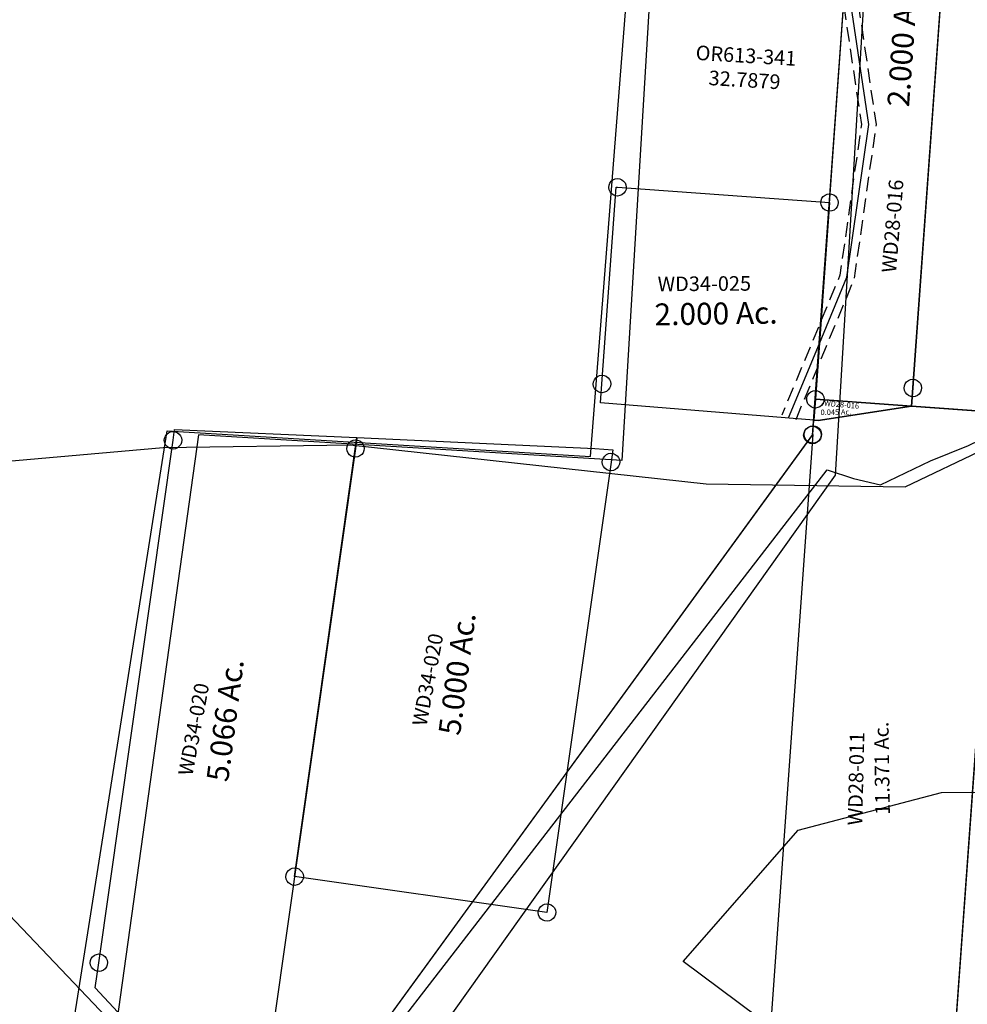
# Model space of a CAD drawing. Units: feet. Extents: x 2014218 to 2073643, y 525144 to 570459.
# Drawn here: x 2036013 to 2037311, y 554225 to 555573 of the extents above; entities that cross this region are included whole.
import ezdxf
from ezdxf.enums import TextEntityAlignment as Align

# ---------------------------------------------------------------- set-up
doc = ezdxf.new("R2010")
doc.units = ezdxf.units.FT
doc.header["$MEASUREMENT"] = 0
doc.linetypes.add('DASHED', pattern=[0.75, 0.5, -0.25])
doc.layers.get('0').update_dxf_attribs({"linetype": 'CONTINUOUS'})
for name, color, linetype in [('DEED', 30, 'CONTINUOUS'), ('OMTA GPS ROADS', 4, 'CONTINUOUS'), ('SURVEY', 2, 'CONTINUOUS')]:
    doc.layers.add(name, color=color, linetype=linetype)
doc.styles.get("Standard").update_dxf_attribs({"font": 'romans.shx', "height": 400})

# ---------------------------------------------------------------- blocks, each defined once
blk = doc.blocks.new('WARDWDA$C0EFA6FF7')
at = {"layer": 'SURVEY', "color": 2}
for p, q in [((-91.3, 997.1), (-88.9, 1011.9)), ((-88.9, 1011.9), (160.6, 996)), ((-103.3, 997.1), (-102.8, 1000.2)), ((-102.8, 1000.2), (-101.6, 1003.1)), ((-101.6, 1003.1), (-99.7, 1005.5)), ((-99.7, 1005.5), (-97.3, 1007.4)), ((-97.3, 1007.4), (-94.4, 1008.6)), ((-94.4, 1008.6), (-91.3, 1009.1)), ((-91.3, 1009.1), (-88.2, 1008.6)), ((-88.2, 1008.6), (-85.3, 1007.4)), ((-85.3, 1007.4), (-82.9, 1005.5)), ((-82.9, 1005.5), (-81, 1003.1)), ((-81, 1003.1), (-79.8, 1000.2)), ((-79.8, 1000.2), (-79.3, 997.1)), ((-206.3, 283.8), (-91.3, 997.1)), ((-102.8, 993.9), (-103.3, 997.1)), ((-101.6, 991.1), (-102.8, 993.9)), ((-99.7, 988.7), (-101.6, 991.1)), ((-97.3, 986.7), (-99.7, 988.7)), ((-94.4, 985.5), (-97.3, 986.7)), ((-91.3, 985.1), (-94.4, 985.5)), ((-88.2, 985.5), (-91.3, 985.1)), ((-85.3, 986.7), (-88.2, 985.5)), ((-82.9, 988.7), (-85.3, 986.7)), ((-81, 991.1), (-82.9, 988.7)), ((-79.8, 993.9), (-81, 991.1)), ((-79.3, 997.1), (-79.8, 993.9)), ((64, 396.7), (160.6, 996)), ((146.2, 981.1), (146.7, 984.3)), ((146.7, 984.3), (147.9, 987.1)), ((147.9, 987.1), (149.8, 989.5)), ((149.8, 989.5), (152.2, 991.5)), ((152.2, 991.5), (155.1, 992.7)), ((155.1, 992.7), (158.2, 993.1)), ((160.6, 996), (158.2, 981.1)), ((158.2, 993.1), (161.3, 992.7)), ((160.6, 996), (486.1, 975.2)), ((161.3, 992.7), (164.2, 991.5)), ((164.2, 991.5), (166.6, 989.5)), ((166.6, 989.5), (168.5, 987.1)), ((168.5, 987.1), (169.7, 984.3)), ((169.7, 984.3), (170.2, 981.1)), ((158.2, 981.1), (5.6, 34.6)), ((146.7, 978), (146.2, 981.1)), ((147.9, 975.1), (146.7, 978)), ((149.8, 972.7), (147.9, 975.1)), ((152.2, 970.8), (149.8, 972.7)), ((155.1, 969.6), (152.2, 970.8)), ((164.2, 970.8), (161.3, 969.6)), ((166.6, 972.7), (164.2, 970.8)), ((168.5, 975.1), (166.6, 972.7)), ((169.7, 978), (168.5, 975.1)), ((170.2, 981.1), (169.7, 978)), ((486.1, 975.2), (510.5, 972.9)), ((510.5, 972.9), (507.8, 956.1)), ((158.2, 969.1), (155.1, 969.6)), ((161.3, 969.6), (158.2, 969.1)), ((495.8, 956.1), (496.3, 959.2)), ((496.3, 959.2), (497.5, 962.1)), ((497.5, 962.1), (499.4, 964.5)), ((499.4, 964.5), (501.8, 966.4)), ((501.8, 966.4), (504.7, 967.6)), ((504.7, 967.6), (507.8, 968.1)), ((507.8, 968.1), (510.9, 967.6)), ((510.9, 967.6), (513.8, 966.4)), ((513.8, 966.4), (516.2, 964.5)), ((516.2, 964.5), (518.1, 962.1)), ((518.1, 962.1), (519.3, 959.2)), ((519.3, 959.2), (519.8, 956.1)), ((507.8, 956.1), (408.6, 341.1)), ((496.3, 952.9), (495.8, 956.1)), ((497.5, 950.1), (496.3, 952.9)), ((499.4, 947.7), (497.5, 950.1)), ((501.8, 945.7), (499.4, 947.7)), ((504.7, 944.5), (501.8, 945.7)), ((507.8, 944.1), (504.7, 944.5)), ((510.9, 944.5), (507.8, 944.1)), ((513.8, 945.7), (510.9, 944.5)), ((516.2, 947.7), (513.8, 945.7)), ((518.1, 950.1), (516.2, 947.7)), ((519.3, 952.9), (518.1, 950.1)), ((519.8, 956.1), (519.3, 952.9)), ((53.6, 402.7), (55.6, 405.1)), ((55.6, 405.1), (58, 407)), ((58, 407), (60.8, 408.2)), ((60.8, 408.2), (64, 408.7)), ((64, 408.7), (67.1, 408.2)), ((67.1, 408.2), (70, 407)), ((70, 407), (72.4, 405.1)), ((72.4, 405.1), (74.3, 402.7)), ((52, 396.7), (52.4, 399.8)), ((52.4, 393.6), (52, 396.7)), ((52.4, 399.8), (53.6, 402.7)), ((53.6, 390.7), (52.4, 393.6)), ((408.6, 341.1), (64, 396.7)), ((74.3, 402.7), (75.5, 399.8)), ((75.5, 393.6), (74.3, 390.7)), ((75.5, 399.8), (76, 396.7)), ((76, 396.7), (75.5, 393.6)), ((55.6, 388.3), (53.6, 390.7)), ((58, 386.4), (55.6, 388.3)), ((60.8, 385.2), (58, 386.4)), ((64, 384.7), (60.8, 385.2)), ((67.1, 385.2), (64, 384.7)), ((70, 386.4), (67.1, 385.2)), ((72.4, 388.3), (70, 386.4)), ((74.3, 390.7), (72.4, 388.3)), ((400.2, 349.5), (402.6, 351.4)), ((402.6, 351.4), (405.5, 352.6)), ((405.5, 352.6), (408.6, 353.1)), ((408.6, 353.1), (411.8, 352.6)), ((411.8, 352.6), (414.6, 351.4)), ((414.6, 351.4), (417, 349.5)), ((396.6, 341.1), (397.1, 344.2)), ((397.1, 338), (396.6, 341.1)), ((397.1, 344.2), (398.3, 347.1)), ((398.3, 335.1), (397.1, 338)), ((398.3, 347.1), (400.2, 349.5)), ((417, 349.5), (419, 347.1)), ((419, 347.1), (420.2, 344.2)), ((420.2, 338), (419, 335.1)), ((420.2, 344.2), (420.6, 341.1)), ((420.6, 341.1), (420.2, 338)), ((400.2, 332.7), (398.3, 335.1)), ((402.6, 330.8), (400.2, 332.7)), ((405.5, 329.6), (402.6, 330.8)), ((408.6, 329.1), (405.5, 329.6)), ((411.8, 329.6), (408.6, 329.1)), ((414.6, 330.8), (411.8, 329.6)), ((417, 332.7), (414.6, 330.8)), ((419, 335.1), (417, 332.7)), ((-218.3, 283.8), (-217.8, 286.9)), ((-217.8, 280.7), (-218.3, 283.8)), ((-217.8, 286.9), (-216.6, 289.8)), ((-216.6, 289.8), (-214.7, 292.2)), ((-214.7, 292.2), (-212.3, 294.1)), ((-212.3, 294.1), (-209.4, 295.3)), ((-211.9, 249.3), (-206.3, 283.8)), ((-209.4, 295.3), (-206.3, 295.8)), ((-206.3, 295.8), (-203.2, 295.3)), ((-203.2, 295.3), (-200.3, 294.1)), ((-200.3, 294.1), (-197.9, 292.2)), ((-197.9, 292.2), (-196, 289.8)), ((-196, 289.8), (-194.8, 286.9)), ((-194.8, 286.9), (-194.3, 283.8)), ((-194.3, 283.8), (-194.8, 280.7)), ((-216.6, 277.8), (-217.8, 280.7)), ((-214.7, 275.4), (-216.6, 277.8)), ((-212.3, 273.5), (-214.7, 275.4)), ((-209.4, 272.3), (-212.3, 273.5)), ((-206.3, 271.8), (-209.4, 272.3)), ((-203.2, 272.3), (-206.3, 271.8)), ((-200.3, 273.5), (-203.2, 272.3)), ((-197.9, 275.4), (-200.3, 273.5)), ((-196, 277.8), (-197.9, 275.4)), ((-194.8, 280.7), (-196, 277.8)), ((-84, 107.9), (-211.9, 249.3)), ((0, 0), (-84, 107.9)), ((-5.9, 37.7), (-4.7, 40.6)), ((-4.7, 40.6), (-2.8, 43)), ((-2.8, 43), (-0.4, 44.9)), ((-0.4, 44.9), (2.5, 46.1)), ((2.5, 46.1), (5.6, 46.6)), ((5.6, 46.6), (8.7, 46.1)), ((8.7, 46.1), (11.6, 44.9)), ((11.6, 44.9), (14, 43)), ((14, 43), (15.9, 40.6)), ((15.9, 40.6), (17.1, 37.7)), ((-6.4, 34.6), (-5.9, 37.7)), ((-5.9, 31.4), (-6.4, 34.6)), ((-4.7, 28.6), (-5.9, 31.4)), ((-2.8, 26.2), (-4.7, 28.6)), ((5.6, 34.6), (0, 0)), ((15.9, 28.6), (14, 26.2)), ((17.1, 31.4), (15.9, 28.6)), ((17.1, 37.7), (17.6, 34.6)), ((17.6, 34.6), (17.1, 31.4)), ((-0.4, 24.2), (-2.8, 26.2)), ((2.5, 23), (-0.4, 24.2)), ((5.6, 22.6), (2.5, 23)), ((8.7, 23), (5.6, 22.6)), ((11.6, 24.2), (8.7, 23)), ((14, 26.2), (11.6, 24.2))]:
    blk.add_line(p, q, dxfattribs=at)
for s, p in [('5.000 Ac.', (306.5, 668.1)), ('5.066 Ac.', (-12.3, 610.3))]:
    blk.add_text(s, height=30, rotation=81.4854, dxfattribs=at).set_placement(p, align=Align.CENTER)
at = {"layer": 'SURVEY', "color": 1, "char_height": 20, "width": 244.653, "attachment_point": 1, "rotation": 78.4457}
for insert in [(228.7, 602.3), (-93.1, 540.3)]:
    blk.add_mtext('WD34-020', dxfattribs=dict(at, insert=insert))
blk = doc.blocks.new('WARDWDA$C0480497E')
at = {"layer": 'SURVEY', "color": 2}
for p, q in [((98.4, 1060.2), (226.8, 1077.7)), ((226.8, 1077.7), (347.3, 1067.1)), ((347.3, 1067.1), (272.8, 214.8)), ((85.1, 1051.3), (88, 1052.5)), ((88, 1052.5), (91.1, 1053)), ((91.1, 1041), (92.8, 1060.8)), ((91.1, 1053), (94.2, 1052.5)), ((92.8, 1060.8), (98.4, 1060.2)), ((94.2, 1052.5), (97.1, 1051.3)), ((-625.1, 88.7), (91.1, 1041)), ((79.1, 1041), (79.6, 1044.1)), ((79.6, 1037.9), (79.1, 1041)), ((79.6, 1044.1), (80.8, 1047)), ((80.8, 1047), (82.7, 1049.4)), ((82.7, 1049.4), (85.1, 1051.3)), ((97.1, 1051.3), (99.5, 1049.4)), ((99.5, 1049.4), (101.4, 1047)), ((101.4, 1047), (102.6, 1044.1)), ((102.6, 1044.1), (103.1, 1041)), ((103.1, 1041), (102.6, 1037.9)), ((80.8, 1035), (79.6, 1037.9)), ((82.7, 1032.6), (80.8, 1035)), ((85.1, 1030.7), (82.7, 1032.6)), ((88, 1029.5), (85.1, 1030.7)), ((91.1, 1029), (88, 1029.5)), ((94.2, 1029.5), (91.1, 1029)), ((97.1, 1030.7), (94.2, 1029.5)), ((99.5, 1032.6), (97.1, 1030.7)), ((101.4, 1035), (99.5, 1032.6)), ((102.6, 1037.9), (101.4, 1035))]:
    blk.add_line(p, q, dxfattribs=at)
at = {"layer": 'SURVEY', "color": 3}
blk.add_line((91.1, 1041), (-11.8, -134.8), dxfattribs=at)
blk.add_text('11.371 Ac.', height=20, rotation=90, dxfattribs=at).set_placement((188.5, 582.6), align=Align.CENTER)
at = {"layer": 'SURVEY', "color": 1, "insert": (130.4, 505.5), "char_height": 20, "width": 244.653, "attachment_point": 1, "rotation": 87.758}
blk.add_mtext('WD28-011', dxfattribs=at)
blk = doc.blocks.new('WARDWDA$C08A5082A')
at = {"layer": 'SURVEY', "color": 2}
for p, q in [((45.5, 657.5), (46, 660.6)), ((46, 660.6), (47.2, 663.5)), ((47.2, 663.5), (49.1, 665.9)), ((49.1, 665.9), (51.5, 667.8)), ((51.5, 667.8), (54.4, 669)), ((54.4, 669), (57.5, 669.5)), ((57.5, 669.5), (60.6, 669)), ((60.6, 669), (63.5, 667.8)), ((63.5, 667.8), (65.9, 665.9)), ((65.9, 665.9), (67.8, 663.5)), ((67.8, 663.5), (69, 660.6)), ((69, 660.6), (69.5, 657.5)), ((6.7, 76.2), (57.5, 657.5)), ((46, 654.4), (45.5, 657.5)), ((47.2, 651.5), (46, 654.4)), ((49.1, 649.1), (47.2, 651.5)), ((51.5, 647.2), (49.1, 649.1)), ((54.4, 646), (51.5, 647.2)), ((57.5, 657.5), (189, 646)), ((63.5, 647.2), (60.6, 646)), ((65.9, 649.1), (63.5, 647.2)), ((67.8, 651.5), (65.9, 649.1)), ((69, 654.4), (67.8, 651.5)), ((69.5, 657.5), (69, 654.4)), ((177, 646), (177.5, 649.1)), ((177.5, 649.1), (178.7, 652)), ((178.7, 652), (180.6, 654.4)), ((180.6, 654.4), (183, 656.3)), ((183, 656.3), (185.9, 657.5)), ((185.9, 657.5), (189, 658)), ((189, 658), (192.1, 657.5)), ((192.1, 657.5), (195, 656.3)), ((195, 656.3), (197.4, 654.4)), ((197.4, 654.4), (199.3, 652)), ((199.3, 652), (200.5, 649.1)), ((200.5, 649.1), (201, 646)), ((57.5, 645.5), (54.4, 646)), ((60.6, 646), (57.5, 645.5)), ((189, 646), (133.7, 13.4)), ((177.5, 642.9), (177, 646)), ((178.7, 640), (177.5, 642.9)), ((180.6, 637.6), (178.7, 640)), ((183, 635.7), (180.6, 637.6)), ((185.9, 634.5), (183, 635.7)), ((189, 634), (185.9, 634.5)), ((192.1, 634.5), (189, 634)), ((195, 635.7), (192.1, 634.5)), ((197.4, 637.6), (195, 635.7)), ((199.3, 640), (197.4, 637.6)), ((200.5, 642.9), (199.3, 640)), ((201, 646), (200.5, 642.9)), ((0, 0), (6.7, 76.2)), ((121.7, 13.4), (122.2, 16.5)), ((122.2, 16.5), (123.4, 19.4)), ((123.4, 19.4), (125.3, 21.8)), ((125.3, 21.8), (127.7, 23.7)), ((127.7, 23.7), (130.6, 24.9)), ((130.6, 24.9), (133.7, 25.4)), ((133.7, 25.4), (136.8, 24.9)), ((136.8, 24.9), (139.7, 23.7)), ((139.7, 23.7), (142.1, 21.8)), ((142.1, 21.8), (144, 19.4)), ((144, 19.4), (145.2, 16.5)), ((145.2, 16.5), (145.7, 13.4)), ((-12, 0), (-11.5, 3.1)), ((-11.5, -3.1), (-12, 0)), ((-11.5, 3.1), (-10.3, 6)), ((-10.3, 6), (-8.4, 8.4)), ((-8.4, 8.4), (-6, 10.3)), ((-6, 10.3), (-3.1, 11.5)), ((-3.1, 11.5), (0, 12)), ((-2.5, -28.4), (0, 0)), ((0, 12), (3.1, 11.5)), ((0, 0), (131.5, -11.5)), ((131.5, -11.5), (0, 0)), ((3.1, 11.5), (6, 10.3)), ((6, 10.3), (8.4, 8.4)), ((8.4, 8.4), (10.3, 6)), ((10.3, 6), (11.5, 3.1)), ((11.5, 3.1), (12, 0)), ((12, 0), (11.5, -3.1)), ((122.2, 10.3), (121.7, 13.4)), ((123.4, 7.4), (122.2, 10.3)), ((125.3, 5), (123.4, 7.4)), ((127.7, 3.1), (125.3, 5)), ((130.6, 1.9), (127.7, 3.1)), ((133.7, 1.4), (130.6, 1.9)), ((133.7, 13.4), (131.5, -11.5)), ((136.8, 1.9), (133.7, 1.4)), ((139.7, 3.1), (136.8, 1.9)), ((142.1, 5), (139.7, 3.1)), ((144, 7.4), (142.1, 5)), ((145.2, 10.3), (144, 7.4)), ((145.7, 13.4), (145.2, 10.3)), ((-10.3, -6), (-11.5, -3.1)), ((-8.4, -8.4), (-10.3, -6)), ((-6, -10.3), (-8.4, -8.4)), ((-3.1, -11.5), (-6, -10.3)), ((0, -12), (-3.1, -11.5)), ((3.1, -11.5), (0, -12)), ((6, -10.3), (3.1, -11.5)), ((131.5, -11.5), (3.2, -29)), ((8.4, -8.4), (6, -10.3)), ((10.3, -6), (8.4, -8.4)), ((11.5, -3.1), (10.3, -6)), ((3.2, -29), (-2.5, -28.4))]:
    blk.add_line(p, q, dxfattribs=at)
at = {"layer": 'SURVEY', "color": 3, "linetype": 'DASHED', "ltscale": 40, "flags": 128}
for points in [[(55.1, 630.3), (88.9, 375), (55.4, 163.6), (15.8, 72.2), (-27.9, -28.8)], [(47.1, 538.6), (68.7, 375.2), (36.1, 169.2), (-2.5, 80.1), (-46.3, -20.8)]]:
    blk.add_lwpolyline(points, dxfattribs=at)
at = {"layer": 'SURVEY', "color": 3}
blk.add_lwpolyline([(-37.1, -24.8), (6.7, 76.2), (45.8, 166.4), (78.8, 375.1), (51.1, 584.4)], dxfattribs=at)
at = {"layer": 'SURVEY', "color": 2}
blk.add_text('2.000 Ac.', height=30, rotation=85, dxfattribs=at).set_placement((141.7, 481.4), align=Align.CENTER)
blk.add_text('0.045 Ac.', height=7.5, dxfattribs=at).set_placement((27.8, -21.7), align=Align.CENTER)
at = {"layer": 'SURVEY', "color": 1, "width": 244.653, "attachment_point": 1}
for insert, char_height, rotation in [((93.2, 172.8), 20, 84.4716), ((12.3, -1.6), 7.5, 354.0789)]:
    blk.add_mtext('WD28-016', dxfattribs=dict(at, insert=insert, char_height=char_height, rotation=rotation))
blk = doc.blocks.new('WARDWDA$C78F94905')
at = {"layer": 'SURVEY', "color": 2}
for p, q in [((-276, 322.8), (-275.5, 325.9)), ((-275.5, 325.9), (-274.3, 328.8)), ((-274.3, 328.8), (-272.4, 331.2)), ((-272.4, 331.2), (-270, 333.1)), ((-270, 333.1), (-267.1, 334.3)), ((-267.1, 334.3), (-264, 334.8)), ((-264, 334.8), (-260.8, 334.3)), ((-260.8, 334.3), (-258, 333.1)), ((-258, 333.1), (-255.6, 331.2)), ((-255.6, 331.2), (-253.6, 328.8)), ((-253.6, 328.8), (-252.4, 325.9)), ((-252.4, 325.9), (-252, 322.8)), ((-289.4, 53.9), (-265.9, 323)), ((-275.5, 319.7), (-276, 322.8)), ((-274.3, 316.8), (-275.5, 319.7)), ((-272.4, 314.4), (-274.3, 316.8)), ((-270, 312.5), (-272.4, 314.4)), ((-267.1, 311.3), (-270, 312.5)), ((-264, 310.8), (-267.1, 311.3)), ((-265.9, 323), (-264, 322.8)), ((-264, 322.8), (26, 297.4)), ((-260.8, 311.3), (-264, 310.8)), ((-258, 312.5), (-260.8, 311.3)), ((-255.6, 314.4), (-258, 312.5)), ((-253.6, 316.8), (-255.6, 314.4)), ((-252.4, 319.7), (-253.6, 316.8)), ((-252, 322.8), (-252.4, 319.7)), ((26, 297.4), (2.5, 28.4)), ((14, 297.4), (14.5, 300.5)), ((14.5, 294.3), (14, 297.4)), ((14.5, 300.5), (15.7, 303.4)), ((15.7, 303.4), (17.6, 305.8)), ((17.6, 305.8), (20, 307.7)), ((20, 307.7), (22.9, 308.9)), ((22.9, 308.9), (26, 309.4)), ((26, 309.4), (29.1, 308.9)), ((29.1, 308.9), (32, 307.7)), ((32, 307.7), (34.4, 305.8)), ((34.4, 305.8), (36.3, 303.4)), ((36.3, 303.4), (37.5, 300.5)), ((37.5, 300.5), (38, 297.4)), ((38, 297.4), (37.5, 294.3)), ((15.7, 291.4), (14.5, 294.3)), ((17.6, 289), (15.7, 291.4)), ((20, 287.1), (17.6, 289)), ((22.9, 285.9), (20, 287.1)), ((26, 285.4), (22.9, 285.9)), ((29.1, 285.9), (26, 285.4)), ((32, 287.1), (29.1, 285.9)), ((34.4, 289), (32, 287.1)), ((36.3, 291.4), (34.4, 289)), ((37.5, 294.3), (36.3, 291.4)), ((-301.4, 53.9), (-301, 57.1)), ((-301, 50.8), (-301.4, 53.9)), ((-301, 57.1), (-299.8, 59.9)), ((-299.8, 59.9), (-297.8, 62.3)), ((-297.8, 62.3), (-295.4, 64.3)), ((-295.4, 64.3), (-292.6, 65.5)), ((-292.6, 65.5), (-289.4, 65.9)), ((-291.7, 28.1), (-289.4, 53.9)), ((-289.4, 65.9), (-286.3, 65.5)), ((-286.3, 65.5), (-283.4, 64.3)), ((-283.4, 64.3), (-281, 62.3)), ((-281, 62.3), (-279.1, 59.9)), ((-279.1, 59.9), (-277.9, 57.1)), ((-277.9, 57.1), (-277.4, 53.9)), ((-277.4, 53.9), (-277.9, 50.8)), ((-299.8, 47.9), (-301, 50.8)), ((-297.8, 45.5), (-299.8, 47.9)), ((-295.4, 43.6), (-297.8, 45.5)), ((-292.6, 42.4), (-295.4, 43.6)), ((-289.4, 41.9), (-292.6, 42.4)), ((-286.3, 42.4), (-289.4, 41.9)), ((-283.4, 43.6), (-286.3, 42.4)), ((-281, 45.5), (-283.4, 43.6)), ((-279.1, 47.9), (-281, 45.5)), ((-277.9, 50.8), (-279.1, 47.9)), ((0, 0), (-291.7, 28.1)), ((-9.5, 28.4), (-9, 31.5)), ((-9, 25.3), (-9.5, 28.4)), ((-9, 31.5), (-7.8, 34.4)), ((-7.8, 34.4), (-5.9, 36.8)), ((-5.9, 36.8), (-3.5, 38.7)), ((-3.5, 38.7), (-0.6, 39.9)), ((-0.6, 39.9), (2.5, 40.4)), ((2.5, 28.4), (0, 0)), ((2.5, 40.4), (5.6, 39.9)), ((5.6, 39.9), (8.5, 38.7)), ((8.5, 38.7), (10.9, 36.8)), ((10.9, 36.8), (12.8, 34.4)), ((12.8, 34.4), (14, 31.5)), ((14, 31.5), (14.5, 28.4)), ((14.5, 28.4), (14, 25.3)), ((-7.8, 22.4), (-9, 25.3)), ((-5.9, 20), (-7.8, 22.4)), ((-3.5, 18.1), (-5.9, 20)), ((-0.6, 16.9), (-3.5, 18.1)), ((2.5, 16.4), (-0.6, 16.9)), ((5.6, 16.9), (2.5, 16.4)), ((8.5, 18.1), (5.6, 16.9)), ((10.9, 20), (8.5, 18.1)), ((12.8, 22.4), (10.9, 20)), ((14, 25.3), (12.8, 22.4))]:
    blk.add_line(p, q, dxfattribs=at)
blk.add_text('2.000 Ac.', height=30, dxfattribs=at).set_placement((-131.7, 132.9), align=Align.CENTER)
at = {"layer": 'SURVEY', "color": 1, "insert": (-211, 199.6), "char_height": 20, "width": 244.653, "attachment_point": 1, "rotation": 359.4716}
blk.add_mtext('WD34-025', dxfattribs=at)
blk = doc.blocks.new('WARDWDA$C48D201B7')
at = {"layer": 'SURVEY', "color": 4}
for points in [[(803.3, -55), (696.6, -47.4), (769.3, 131.8), (767.1, 197.8), (828.2, 402.8), (815, 491.7), (759.1, 563.5), (329.1, 755.7), (190.5, 741.4), (55.3, 790.8), (63.4, 903.5), (450, 869.5), (1547.3, 2352.3), (1583.6, 2341.1), (1620.8, 2333.2), (1688.6, 2367.6), (1740, 2389.8), (1822, 2431.5), (1871.5, 2558.1), (1996.5, 2643.8), (2095.2, 2769.7)], [(803.3, -55), (848.5, 65.4), (918.9, 252.6), (930.5, 438.2), (982.6, 478.8), (1006.3, 530.6), (1073, 735), (1166.3, 895.9), (1173, 1002.7), (1453.1, 1228.9), (1518.8, 1564.5), (1364.1, 1675.2), (1518, 1858.1), (1713.2, 1913.7), (1873.5, 1917.7), (1932.7, 2006.8), (2034.1, 2024.5), (2220.7, 2204.2), (2253.5, 2325.8), (2344.8, 2460.8), (2443.4, 2416.8), (2497.4, 2443), (2569.7, 2562.9)]]:
    blk.add_lwpolyline(points, dxfattribs=at)
blk = doc.blocks.new('A$C20A7524F')
at = {"layer": 'SURVEY', "linetype": 'Continuous'}
for p, q in [((1510.6, 1684.6), (1512.5, 1687)), ((1512.5, 1687), (1514.9, 1688.9)), ((1514.9, 1688.9), (1517.8, 1690.1)), ((1517.8, 1690.1), (1520.9, 1690.6)), ((1520.9, 1690.6), (1524, 1690.1)), ((1524, 1690.1), (1526.9, 1688.9)), ((1526.9, 1688.9), (1529.3, 1687)), ((1529.3, 1687), (1531.2, 1684.6)), ((1508.9, 1678.6), (1509.4, 1681.7)), ((1509.4, 1675.5), (1508.9, 1678.6)), ((1509.4, 1681.7), (1510.6, 1684.6)), ((1510.6, 1672.6), (1509.4, 1675.5)), ((1512.5, 1670.2), (1510.6, 1672.6)), ((1531.2, 1672.6), (1529.3, 1670.2)), ((1531.2, 1684.6), (1532.4, 1681.7)), ((1532.4, 1675.5), (1531.2, 1672.6)), ((1532.4, 1681.7), (1532.9, 1678.6)), ((1532.9, 1678.6), (1532.4, 1675.5)), ((1514.9, 1668.3), (1512.5, 1670.2)), ((1517.8, 1667.1), (1514.9, 1668.3)), ((1520.9, 1666.6), (1517.8, 1667.1)), ((1524, 1667.1), (1520.9, 1666.6)), ((1526.9, 1668.3), (1524, 1667.1)), ((1529.3, 1670.2), (1526.9, 1668.3))]:
    blk.add_line(p, q, dxfattribs=at)
at = {"layer": 'SURVEY'}
blk.add_lwpolyline([(517.9, 332.2), (1520.9, 1678.6), (1767.5, 4638.3)], dxfattribs=at)
blk = doc.blocks.new('A$Cdf9df6a2')
at = {"layer": 'DEED'}
blk.add_lwpolyline([(1262.3, 2171.7), (1072.3, 0), (223, 74.3), (358.4, 1621.4), (237.8, 1631.9), (295.3, 2289.4), (1232.3, 2207.5)], dxfattribs=at)
blk = doc.blocks.new('A$C9e3cabb9')
blk.add_lwpolyline([(1000.6, 4572.8), (706.9, 4572.8), (706.9, 1602.8), (126.1, 1602.8), (0, 0), (999.9, 1600.2), (999.9, 4570.2)])
at = {"insert": (843.3, 2149.5), "char_height": 20, "attachment_point": 5}
blk.add_mtext_dynamic_manual_height_columns('OR613-341\\P32.7879', width=190.946, gutter_width=25, heights=[0], dxfattribs=at)
blk = doc.blocks.new('A$C3ec8533a')
at = {"layer": 'DEED'}
blk.add_lwpolyline([(1430.4, 4501.2), (356.6, 4566.9), (95.7, 1252), (330, 1009.4), (78.7, 1029.2), (0, 29.8), (378.3, 0), (628.1, 1576.9), (1207.8, 1541.4), (1440.6, 4499.6)], dxfattribs=at)

msp = doc.modelspace()

# ---------------------------------------------------------------- linework, layer by layer
at = {"layer": 'OMTA GPS ROADS'}
for points in [[(2035510.7, 554871.8), (2035648.3, 554930.8), (2035866.8, 554956.7), (2036209.5, 554986.9), (2036466, 554990.6), (2036953.4, 554937.2), (2037225.8, 554933), (2037447.9, 555039.1), (2037614.9, 555134.3), (2037755.5, 555163), (2038006, 555156.9), (2038128.7, 555101.5), (2038303.6, 555040.5), (2038397.5, 555013.4), (2038568.6, 554980.2), (2038826.4, 555050.3), (2038962.6, 555040.9), (2039497, 554942.7), (2039761.9, 554904.4), (2040013.2, 554883.6)], [(2037295.1, 550655.6), (2037042.8, 551060.3), (2036814.7, 551473), (2036553.1, 551951), (2036372.1, 552287.6), (2036355.9, 552411.6), (2036398.8, 553052.6), (2036448.1, 553574.4), (2036449.2, 553743.4), (2036440.6, 553817.6), (2036401.1, 553905.5), (2036362.3, 553963), (2036291, 554040), (2035688.6, 554672.4), (2035510.7, 554871.8)]]:
    msp.add_lwpolyline(points, dxfattribs=at)

# ---------------------------------------------------------------- block references
at = {"linetype": 'Continuous', "ltscale": 15, "rotation": 358.7969250316379}
msp.add_blockref('WARDWDA$C48D201B7', (2035522.8, 552637.2), dxfattribs=at)
at = {"layer": 'DEED', "ltscale": 10}
msp.add_blockref('A$C3ec8533a', (2035587.2, 553433.1), dxfattribs=at)
for name, p, rotation in [('A$C9e3cabb9', (2036036.3, 553411.9), 356.5624553729455), ('A$Cdf9df6a2', (2037022.2, 553408.1), 0.8912326892139771)]:
    msp.add_blockref(name, p, dxfattribs=dict(at, rotation=rotation))
at = {"layer": 'SURVEY', "ltscale": 10, "rotation": 0.6289186805783049}
msp.add_blockref('A$C20A7524F', (2035596.5, 553308.9), dxfattribs=at)
at = {"layer": 'SURVEY', "ltscale": 15}
for name, p, rotation in [('WARDWDA$C08A5082A', (2037103, 555053), 0.8891965633028811), ('WARDWDA$C78F94905', (2037100.9, 555024.6), 0.8888862192357575), ('WARDWDA$C0480497E', (2037024.6, 553962.5), 0.8891964565940271), ('WARDWDA$C0EFA6FF7', (2036333.2, 554001.7), 1.071285281839178)]:
    msp.add_blockref(name, p, dxfattribs=dict(at, rotation=rotation))

doc.saveas('drawing.dxf')
